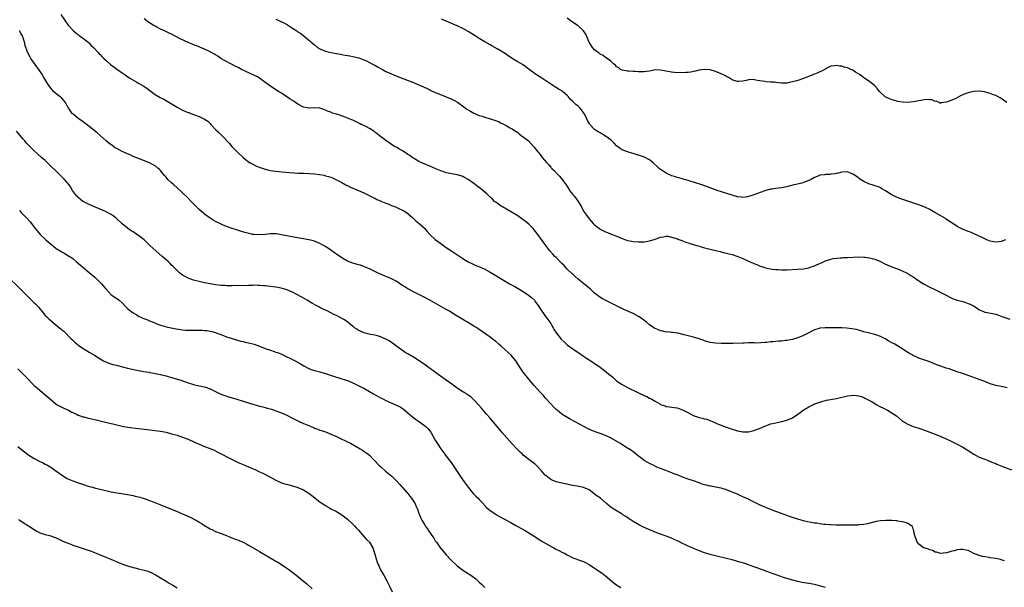
# Model space of a CAD drawing. Units: inches. Extents: x 2598000 to 2601000, y 1497000 to 1500000.
# Drawn here: x 2598924 to 2599282, y 1497407 to 1497613 of the extents above; entities that cross this region are included whole.
import ezdxf

# ---------------------------------------------------------------- set-up
doc = ezdxf.new("R2010")
doc.units = ezdxf.units.IN
doc.header["$MEASUREMENT"] = 0
doc.layers.add('LD25981497_10ft', color=122, linetype='Continuous')

msp = doc.modelspace()

# ---------------------------------------------------------------- linework, layer by layer
at = {"layer": 'LD25981497_10ft'}
for points, elevation in [([(2598938.71, 1497615), (2598940, 1497613), (2598940.41, 1497612.41), (2598941.5, 1497611), (2598943, 1497609.32), (2598943.32, 1497609), (2598944.2, 1497608.2), (2598945, 1497607.64), (2598945.35, 1497607.35), (2598945.88, 1497607), (2598947, 1497606.12), (2598948.47, 1497605), (2598948.72, 1497604.72), (2598949, 1497604.49), (2598949.72, 1497603.72), (2598950.58, 1497603), (2598952.42, 1497601), (2598952.68, 1497600.68), (2598953, 1497600.37), (2598953.65, 1497599.65), (2598954.36, 1497599), (2598955, 1497598.37), (2598956.81, 1497596.81), (2598957.93, 1497595.93), (2598959.09, 1497595.09), (2598961, 1497593.73), (2598962.07, 1497593), (2598962.6, 1497592.6), (2598963.77, 1497591.77), (2598966.3, 1497590.3), (2598967, 1497589.96), (2598968.88, 1497588.88), (2598970.06, 1497588.06), (2598971.53, 1497587), (2598973, 1497585.9), (2598974.81, 1497584.81), (2598976.13, 1497584.13), (2598977.42, 1497583.42), (2598981, 1497581.2), (2598983, 1497580.16), (2598983.86, 1497579.86), (2598985, 1497579.32), (2598985.27, 1497579.27), (2598986, 1497579), (2598987, 1497578.62), (2598987.66, 1497578.34), (2598989, 1497577.91), (2598991, 1497576.95), (2598992.14, 1497576.14), (2598993, 1497575.29), (2598993.24, 1497575), (2598995.14, 1497573), (2598996.12, 1497572.12), (2598997.11, 1497571.11), (2599000.03, 1497568.03), (2599000.95, 1497567), (2599003, 1497564.85), (2599005, 1497562.89), (2599007, 1497561.4), (2599007.63, 1497561), (2599008.51, 1497560.51), (2599009.85, 1497559.85), (2599011.26, 1497559.26), (2599013, 1497558.68), (2599014.35, 1497558.35), (2599015, 1497558.24), (2599015.87, 1497558.13), (2599017, 1497557.93), (2599018.2, 1497557.8), (2599019, 1497557.7), (2599020.41, 1497557.59), (2599025, 1497557.3), (2599027, 1497557.19), (2599029.11, 1497557.11), (2599030.99, 1497556.99), (2599032.78, 1497556.78), (2599033, 1497556.73), (2599034.49, 1497556.49), (2599035, 1497556.33), (2599036.09, 1497556.09), (2599037, 1497555.75), (2599037.56, 1497555.56), (2599039, 1497554.88), (2599041, 1497553.82), (2599042.48, 1497553), (2599042.82, 1497552.82), (2599043, 1497552.75), (2599044.16, 1497552.16), (2599045, 1497551.85), (2599045.57, 1497551.57), (2599047.01, 1497551), (2599049, 1497550.06), (2599052.39, 1497548.39), (2599053, 1497548.12), (2599053.7, 1497547.7), (2599055, 1497547.18), (2599055.11, 1497547.11), (2599057, 1497546.31), (2599058.04, 1497545.96), (2599059, 1497545.55), (2599060.51, 1497545), (2599060.85, 1497544.85), (2599061, 1497544.8), (2599063.59, 1497543.59), (2599064.54, 1497543), (2599065, 1497542.63), (2599066.8, 1497541), (2599066.9, 1497540.9), (2599067.93, 1497539.93), (2599069.1, 1497539), (2599071, 1497537.19), (2599072.02, 1497536.02), (2599073, 1497534.92), (2599075, 1497533.15), (2599077, 1497531.65), (2599079, 1497530.27), (2599081, 1497528.91), (2599085, 1497526.25), (2599087, 1497525.04), (2599088.34, 1497524.34), (2599089.71, 1497523.71), (2599091.42, 1497523), (2599093, 1497522.3), (2599095, 1497521.26), (2599096.37, 1497520.37), (2599097, 1497520.01), (2599097.61, 1497519.61), (2599098.6, 1497519), (2599101, 1497517.6), (2599101.39, 1497517.39), (2599102.05, 1497517), (2599102.67, 1497516.67), (2599103, 1497516.46), (2599103.97, 1497515.97), (2599107, 1497514.16), (2599108.9, 1497512.9), (2599110.06, 1497512.06), (2599111.08, 1497511.08), (2599111.14, 1497511), (2599111.4, 1497510.6), (2599112.72, 1497508.72), (2599113.48, 1497507.48), (2599113.74, 1497507), (2599115.24, 1497505), (2599116.01, 1497504.01), (2599116.71, 1497503), (2599117, 1497502.55), (2599117.58, 1497501.58), (2599117.89, 1497501), (2599118.31, 1497500.31), (2599119.16, 1497499), (2599120.86, 1497496.86), (2599121.85, 1497495.85), (2599123, 1497494.83), (2599125, 1497493.37), (2599127, 1497492.03), (2599127.63, 1497491.63), (2599129, 1497490.69), (2599130.02, 1497490.02), (2599131.55, 1497489), (2599133, 1497488), (2599133.61, 1497487.61), (2599134.48, 1497487), (2599137.24, 1497485), (2599138.2, 1497484.2), (2599139, 1497483.49), (2599139.6, 1497483), (2599141, 1497481.76), (2599142.03, 1497481), (2599143, 1497480.38), (2599143.9, 1497479.89), (2599145, 1497479.24), (2599145.44, 1497479), (2599148.45, 1497477.55), (2599149.21, 1497477.21), (2599149.65, 1497477), (2599150.61, 1497476.61), (2599151, 1497476.42), (2599152.02, 1497476.02), (2599153, 1497475.46), (2599153.34, 1497475.34), (2599153.86, 1497475), (2599155, 1497474.34), (2599156.7, 1497473.3), (2599157, 1497473.14), (2599157.37, 1497473), (2599158.62, 1497472.62), (2599159, 1497472.41), (2599160.27, 1497472.27), (2599161.98, 1497471.98), (2599163, 1497471.9), (2599163.62, 1497471.62), (2599165, 1497471.19), (2599166.42, 1497470.42), (2599169, 1497469.07), (2599169.18, 1497469), (2599171, 1497468.37), (2599172.12, 1497468.12), (2599173, 1497467.86), (2599173.72, 1497467.72), (2599175, 1497467.24), (2599175.19, 1497467.19), (2599175.6, 1497467), (2599178, 1497466), (2599179, 1497465.62), (2599180.56, 1497465), (2599181, 1497464.86), (2599183, 1497464.14), (2599183.86, 1497463.86), (2599185, 1497463.49), (2599187, 1497463.13), (2599189, 1497463.18), (2599191, 1497463.6), (2599191.97, 1497463.97), (2599193, 1497464.32), (2599195, 1497465.25), (2599196.27, 1497465.73), (2599197, 1497466.02), (2599197.83, 1497466.17), (2599199, 1497466.49), (2599199.46, 1497466.54), (2599201.13, 1497466.87), (2599203, 1497467.37), (2599205, 1497468.27), (2599207, 1497469.56), (2599207.8, 1497470.2), (2599208.91, 1497471), (2599211, 1497472.27), (2599212.43, 1497473), (2599212.82, 1497473.18), (2599214.25, 1497473.75), (2599215.76, 1497474.24), (2599217.37, 1497474.63), (2599221, 1497475.26), (2599225, 1497476.23), (2599226.42, 1497476.42), (2599227, 1497476.48), (2599228.38, 1497476.38), (2599229, 1497476.32), (2599229.96, 1497475.96), (2599231, 1497475.64), (2599231.38, 1497475.38), (2599233, 1497474.57), (2599233.98, 1497474.02), (2599235.68, 1497473), (2599236.52, 1497472.52), (2599237, 1497472.32), (2599237.86, 1497471.86), (2599239.61, 1497471), (2599241, 1497470.22), (2599242.83, 1497469), (2599245.07, 1497467.07), (2599247, 1497465.94), (2599249, 1497465.14), (2599250.62, 1497464.62), (2599251, 1497464.46), (2599252.11, 1497464.11), (2599255, 1497463.04), (2599257, 1497462.28), (2599259, 1497461.44), (2599260.7, 1497460.7), (2599263, 1497459.67), (2599265, 1497458.7), (2599267, 1497457.63), (2599268.65, 1497456.65), (2599271.06, 1497455.06), (2599273, 1497453.95), (2599274.65, 1497453.35), (2599275, 1497453.21), (2599275.59, 1497453), (2599276.56, 1497452.56), (2599277, 1497452.43), (2599277.97, 1497451.97), (2599279, 1497451.62), (2599279.42, 1497451.42), (2599281.27, 1497450.73), (2599284.69, 1497449.31)], 9280), ([(2599283.13, 1497479.13), (2599281.54, 1497479.54), (2599279, 1497480), (2599278.22, 1497480.22), (2599277, 1497480.61), (2599275, 1497481.46), (2599274.28, 1497481.72), (2599273, 1497482.26), (2599267.97, 1497483.97), (2599266.49, 1497484.49), (2599264.92, 1497485), (2599262.03, 1497486.03), (2599261, 1497486.34), (2599259, 1497487.04), (2599257.55, 1497487.55), (2599257, 1497487.78), (2599256.11, 1497488.11), (2599255, 1497488.59), (2599253.89, 1497489), (2599251, 1497490.02), (2599250.31, 1497490.31), (2599249, 1497490.9), (2599248.81, 1497491), (2599247.65, 1497491.65), (2599246.43, 1497492.43), (2599245.21, 1497493.21), (2599242.22, 1497495), (2599241, 1497495.66), (2599240.15, 1497496.15), (2599238.76, 1497497), (2599237, 1497497.89), (2599235.71, 1497498.29), (2599235, 1497498.55), (2599233, 1497499.02), (2599231, 1497499.58), (2599229.91, 1497499.91), (2599228.33, 1497500.33), (2599226.64, 1497500.64), (2599224.84, 1497500.84), (2599222.95, 1497500.95), (2599221, 1497501), (2599219, 1497501.04), (2599216.97, 1497501.03), (2599215, 1497500.84), (2599214.75, 1497500.75), (2599213, 1497500.22), (2599209.55, 1497498.45), (2599209, 1497498.18), (2599207, 1497497.35), (2599205, 1497496.76), (2599203, 1497496.42), (2599202.33, 1497496.33), (2599201, 1497496.2), (2599200.09, 1497496.09), (2599199, 1497496.03), (2599197.9, 1497495.9), (2599197, 1497495.88), (2599195.72, 1497495.72), (2599195, 1497495.7), (2599193.54, 1497495.54), (2599191.47, 1497495.47), (2599191, 1497495.48), (2599189.48, 1497495.48), (2599189, 1497495.5), (2599187.46, 1497495.46), (2599187, 1497495.47), (2599183.34, 1497495.34), (2599181.3, 1497495.3), (2599179, 1497495.32), (2599177, 1497495.42), (2599175, 1497495.72), (2599173, 1497496.31), (2599172.5, 1497496.5), (2599171, 1497497), (2599169, 1497497.57), (2599167, 1497498.05), (2599165.56, 1497498.44), (2599163.27, 1497499), (2599163, 1497499.08), (2599161.31, 1497499.31), (2599161, 1497499.33), (2599159.49, 1497499.49), (2599159, 1497499.45), (2599157.84, 1497499.84), (2599157, 1497499.92), (2599156.3, 1497500.3), (2599155, 1497500.75), (2599154.55, 1497501), (2599153, 1497502.08), (2599151.82, 1497503), (2599151.41, 1497503.41), (2599151, 1497503.72), (2599150.32, 1497504.32), (2599149, 1497505.17), (2599147, 1497506.18), (2599143.66, 1497507.66), (2599140.94, 1497509), (2599139, 1497509.93), (2599135.67, 1497511.67), (2599134.46, 1497512.46), (2599133.8, 1497513), (2599133, 1497513.6), (2599131.43, 1497515), (2599130.1, 1497516.1), (2599129.05, 1497517), (2599127, 1497518.71), (2599125.8, 1497519.8), (2599125, 1497520.48), (2599124.75, 1497520.75), (2599123, 1497522.39), (2599121.75, 1497523.75), (2599121, 1497524.44), (2599120.74, 1497524.74), (2599119, 1497526.53), (2599118.52, 1497527), (2599117.81, 1497527.81), (2599116.71, 1497529), (2599115.2, 1497531), (2599114.3, 1497532.3), (2599112.33, 1497535), (2599111, 1497536.68), (2599110.71, 1497537), (2599109, 1497538.72), (2599107.75, 1497539.75), (2599107, 1497540.33), (2599105, 1497541.69), (2599103, 1497542.9), (2599099.4, 1497545), (2599099, 1497545.26), (2599097, 1497546.66), (2599096.57, 1497547), (2599095.76, 1497547.76), (2599095, 1497548.51), (2599093.73, 1497549.73), (2599093, 1497550.35), (2599091.53, 1497551.53), (2599089.63, 1497553), (2599089, 1497553.48), (2599087, 1497554.94), (2599085.67, 1497555.67), (2599085, 1497556.01), (2599084.25, 1497556.25), (2599083, 1497556.62), (2599081, 1497556.99), (2599079, 1497557.41), (2599077.86, 1497557.86), (2599077, 1497558.1), (2599075.15, 1497558.85), (2599073.58, 1497559.58), (2599070.08, 1497561), (2599069, 1497561.51), (2599067, 1497562.7), (2599066.61, 1497563), (2599065.67, 1497563.67), (2599065, 1497564.09), (2599063.65, 1497565), (2599063, 1497565.41), (2599061.95, 1497565.95), (2599061, 1497566.53), (2599060.15, 1497567), (2599059.43, 1497567.43), (2599058.23, 1497568.23), (2599057, 1497569.08), (2599055, 1497570.61), (2599054.51, 1497571), (2599053.7, 1497571.7), (2599053, 1497572.21), (2599052.56, 1497572.56), (2599051, 1497573.55), (2599049.93, 1497574.07), (2599049, 1497574.56), (2599048.06, 1497575), (2599047.36, 1497575.36), (2599045, 1497576.47), (2599043.67, 1497577), (2599043, 1497577.29), (2599042.53, 1497577.46), (2599039.45, 1497578.55), (2599039, 1497578.68), (2599037.25, 1497579.25), (2599037, 1497579.39), (2599035.77, 1497579.77), (2599035, 1497580.22), (2599034.37, 1497580.37), (2599033, 1497580.92), (2599030.98, 1497580.98), (2599029, 1497580.85), (2599028.89, 1497580.89), (2599028.35, 1497581), (2599027, 1497581.26), (2599025, 1497582.35), (2599024.06, 1497583), (2599023.41, 1497583.41), (2599023, 1497583.69), (2599022.19, 1497584.19), (2599019, 1497586.36), (2599017.97, 1497587), (2599017, 1497587.58), (2599015, 1497588.85), (2599013.73, 1497589.73), (2599012.05, 1497591), (2599011.46, 1497591.46), (2599011, 1497591.77), (2599010.29, 1497592.29), (2599008.94, 1497592.94), (2599004.49, 1497595), (2599003.52, 1497595.52), (2599003, 1497595.77), (2599002.19, 1497596.19), (2599000.52, 1497597), (2598998.28, 1497598.28), (2598996.96, 1497599), (2598995.8, 1497599.8), (2598995, 1497600.28), (2598994.57, 1497600.57), (2598993, 1497601.41), (2598992.26, 1497601.74), (2598991, 1497602.35), (2598989.51, 1497603), (2598989, 1497603.18), (2598987.71, 1497603.71), (2598987, 1497603.96), (2598986.28, 1497604.28), (2598985, 1497604.81), (2598982.17, 1497606.17), (2598980.58, 1497607), (2598979, 1497607.76), (2598978.15, 1497608.15), (2598976.43, 1497609), (2598975, 1497609.68), (2598973.61, 1497610.39), (2598973, 1497610.69), (2598972.45, 1497611), (2598971.55, 1497611.55), (2598971, 1497611.93), (2598970.35, 1497612.35), (2598969.55, 1497613), (2598969, 1497613.4)], 9270), ([(2599017, 1497613.23), (2599019.87, 1497611.87), (2599021.18, 1497611.18), (2599023, 1497610.05), (2599024.57, 1497609), (2599025, 1497608.68), (2599026.01, 1497608.01), (2599027.17, 1497607.17), (2599029, 1497605.64), (2599029.34, 1497605.34), (2599029.7, 1497605), (2599031, 1497603.88), (2599032.16, 1497603), (2599033, 1497602.5), (2599033.83, 1497602.17), (2599035, 1497601.67), (2599037, 1497601.13), (2599039, 1497600.72), (2599040.48, 1497600.48), (2599041, 1497600.36), (2599042.22, 1497600.22), (2599043, 1497600.05), (2599043.92, 1497599.92), (2599045, 1497599.72), (2599045.54, 1497599.54), (2599047, 1497599.21), (2599047.14, 1497599.14), (2599049, 1497598.48), (2599049.92, 1497598.08), (2599051, 1497597.55), (2599052.66, 1497596.66), (2599053, 1497596.5), (2599053.96, 1497595.96), (2599055.74, 1497595), (2599057, 1497594.27), (2599059, 1497593.35), (2599059.95, 1497593), (2599061, 1497592.57), (2599065.17, 1497591), (2599067, 1497590.24), (2599069.28, 1497589.28), (2599070.66, 1497588.66), (2599072.02, 1497588.02), (2599073, 1497587.51), (2599073.36, 1497587.36), (2599075, 1497586.58), (2599075.7, 1497586.3), (2599079, 1497585.04), (2599081, 1497584.19), (2599081.78, 1497583.78), (2599083.02, 1497583.02), (2599085.36, 1497581.36), (2599086.51, 1497580.51), (2599087.75, 1497579.75), (2599089.05, 1497579.05), (2599091, 1497578.26), (2599092.06, 1497577.94), (2599093, 1497577.63), (2599095, 1497577.07), (2599096.55, 1497576.55), (2599097.99, 1497575.99), (2599099, 1497575.47), (2599099.34, 1497575.34), (2599100.01, 1497575), (2599101, 1497574.41), (2599101.92, 1497573.92), (2599103, 1497573.32), (2599103.49, 1497573), (2599104.39, 1497572.39), (2599105, 1497572.01), (2599105.51, 1497571.51), (2599106.27, 1497571), (2599107, 1497570.49), (2599108.89, 1497569), (2599109.93, 1497567.93), (2599110.86, 1497566.86), (2599112.32, 1497565), (2599112.63, 1497564.63), (2599113, 1497564.14), (2599113.53, 1497563.53), (2599113.89, 1497563), (2599115.56, 1497561), (2599116.29, 1497560.29), (2599117, 1497559.43), (2599117.22, 1497559.22), (2599117.4, 1497559), (2599118.26, 1497558.26), (2599119.35, 1497557), (2599120.21, 1497556.21), (2599121.1, 1497555.1), (2599121.55, 1497554.45), (2599122.61, 1497553), (2599123, 1497552.4), (2599123.58, 1497551.58), (2599123.9, 1497551), (2599125, 1497549.54), (2599125.25, 1497549.25), (2599125.42, 1497549), (2599126.16, 1497548.16), (2599126.94, 1497547), (2599128.21, 1497545), (2599129, 1497543.44), (2599129.99, 1497542.01), (2599131, 1497540.59), (2599131.79, 1497539.79), (2599132.46, 1497539), (2599133, 1497538.47), (2599134.83, 1497537), (2599135, 1497536.89), (2599137, 1497535.89), (2599137.66, 1497535.66), (2599139, 1497535.1), (2599139.08, 1497535.08), (2599141, 1497534.33), (2599141.98, 1497533.98), (2599143, 1497533.47), (2599144.31, 1497533), (2599145, 1497532.8), (2599146.53, 1497532.53), (2599147, 1497532.43), (2599149, 1497532.25), (2599150.31, 1497532.31), (2599151, 1497532.32), (2599153, 1497532.68), (2599154.22, 1497533), (2599154.82, 1497533.18), (2599155, 1497533.25), (2599156.32, 1497533.68), (2599157, 1497533.94), (2599158.08, 1497534.08), (2599159, 1497534.29), (2599159.71, 1497534.29), (2599161, 1497534), (2599162.37, 1497533.63), (2599164.02, 1497533), (2599164.71, 1497532.71), (2599165, 1497532.64), (2599166.16, 1497532.15), (2599167, 1497531.91), (2599167.66, 1497531.66), (2599169, 1497531.29), (2599169.21, 1497531.22), (2599170.02, 1497531), (2599170.76, 1497530.76), (2599171.39, 1497530.61), (2599173, 1497530.14), (2599174.14, 1497529.86), (2599175, 1497529.62), (2599177.63, 1497529), (2599178.71, 1497528.71), (2599179, 1497528.67), (2599180.32, 1497528.32), (2599181, 1497528.2), (2599181.94, 1497527.94), (2599183, 1497527.69), (2599185.08, 1497527), (2599187, 1497526.17), (2599188.5, 1497525.5), (2599189.61, 1497525), (2599191, 1497524.35), (2599191.99, 1497523.99), (2599193, 1497523.51), (2599193.43, 1497523.43), (2599194.58, 1497523), (2599195.2, 1497522.8), (2599197, 1497522.45), (2599197.65, 1497522.35), (2599199, 1497522.18), (2599199.83, 1497522.17), (2599201, 1497522.07), (2599201.87, 1497522.13), (2599203, 1497522.13), (2599207, 1497522.29), (2599209, 1497522.47), (2599211, 1497522.86), (2599211.44, 1497523), (2599213, 1497523.56), (2599214.05, 1497524.05), (2599215, 1497524.45), (2599216.36, 1497525), (2599216.8, 1497525.2), (2599217, 1497525.31), (2599219, 1497525.99), (2599219.81, 1497526.19), (2599221, 1497526.37), (2599222.43, 1497526.43), (2599223, 1497526.5), (2599223.47, 1497526.53), (2599225, 1497526.55), (2599229, 1497526.78), (2599231, 1497526.71), (2599231.33, 1497526.67), (2599233, 1497526.44), (2599235, 1497525.94), (2599237.1, 1497525.1), (2599238.41, 1497524.41), (2599239.75, 1497523.75), (2599241.15, 1497523.15), (2599243.84, 1497522.16), (2599245, 1497521.7), (2599246.55, 1497521), (2599247, 1497520.78), (2599248.07, 1497520.07), (2599249, 1497519.5), (2599251, 1497518.1), (2599252.93, 1497516.93), (2599255, 1497515.83), (2599256.62, 1497515), (2599260.69, 1497513), (2599263, 1497511.8), (2599263.57, 1497511.57), (2599265, 1497511.07), (2599267, 1497510.53), (2599267.72, 1497510.28), (2599269, 1497509.89), (2599269.65, 1497509.64), (2599270.97, 1497508.97), (2599272.19, 1497508.19), (2599273, 1497507.59), (2599274.29, 1497507), (2599275, 1497506.74), (2599275.3, 1497506.7), (2599277.8, 1497506.2), (2599279, 1497505.91), (2599281, 1497505.23), (2599281.64, 1497505), (2599284.19, 1497504.19)], 9260), ([(2599282.56, 1497533), (2599281, 1497532.37), (2599280.28, 1497532.28), (2599279, 1497532.1), (2599277, 1497532.46), (2599275.78, 1497533), (2599274.32, 1497533.68), (2599273, 1497534.37), (2599271.19, 1497535.19), (2599269.77, 1497535.77), (2599269, 1497536.05), (2599266.88, 1497536.88), (2599265, 1497537.85), (2599263, 1497539.15), (2599261.87, 1497539.87), (2599261, 1497540.56), (2599260.71, 1497540.71), (2599259, 1497541.76), (2599256.86, 1497543), (2599255.66, 1497543.66), (2599255, 1497544.03), (2599253, 1497545.02), (2599251, 1497545.74), (2599245.52, 1497547.52), (2599244.05, 1497548.05), (2599242.65, 1497548.65), (2599241, 1497549.51), (2599238.87, 1497550.87), (2599237.6, 1497551.6), (2599237, 1497551.96), (2599236.3, 1497552.3), (2599235, 1497552.69), (2599234.8, 1497552.8), (2599234.01, 1497553), (2599233, 1497553.3), (2599231, 1497554.24), (2599229.75, 1497555), (2599228.17, 1497556.17), (2599227, 1497556.87), (2599226.61, 1497557), (2599225, 1497557.71), (2599223, 1497557.63), (2599221.12, 1497557.12), (2599221, 1497557.09), (2599220.91, 1497557.09), (2599220.45, 1497557), (2599219, 1497556.83), (2599218.79, 1497556.79), (2599217, 1497556.77), (2599216.68, 1497556.68), (2599215, 1497556.48), (2599214.04, 1497556.04), (2599213, 1497555.62), (2599211.83, 1497555), (2599211.25, 1497554.75), (2599211, 1497554.61), (2599209, 1497553.8), (2599208.38, 1497553.62), (2599206.8, 1497553.2), (2599205, 1497552.84), (2599203, 1497552.34), (2599202.2, 1497552.2), (2599201, 1497551.86), (2599199.79, 1497551.79), (2599199, 1497551.63), (2599197.47, 1497551.47), (2599197, 1497551.4), (2599195, 1497550.88), (2599191, 1497549.34), (2599189.89, 1497549), (2599189, 1497548.74), (2599188.67, 1497548.67), (2599187, 1497548.45), (2599186.47, 1497548.47), (2599185, 1497548.64), (2599183, 1497549.2), (2599177.66, 1497551), (2599172.72, 1497552.72), (2599169, 1497553.97), (2599167.61, 1497554.39), (2599167, 1497554.6), (2599165.6, 1497555), (2599165, 1497555.15), (2599163.55, 1497555.55), (2599163, 1497555.66), (2599162.03, 1497556.03), (2599161, 1497556.31), (2599160.57, 1497556.57), (2599159.5, 1497557), (2599159, 1497557.24), (2599157.97, 1497557.97), (2599157, 1497558.59), (2599156.45, 1497559), (2599155.73, 1497559.73), (2599154.69, 1497560.69), (2599154.29, 1497561), (2599153, 1497562.15), (2599151.12, 1497563.12), (2599147, 1497564.39), (2599146.55, 1497564.55), (2599145, 1497565.01), (2599143, 1497565.75), (2599142.23, 1497566.23), (2599141, 1497567.24), (2599140.15, 1497568.15), (2599139.31, 1497569), (2599139, 1497569.25), (2599138.18, 1497569.82), (2599137, 1497570.67), (2599135.56, 1497571.56), (2599135, 1497571.86), (2599134.3, 1497572.3), (2599133, 1497573.17), (2599131.26, 1497575), (2599131.14, 1497575.14), (2599130.4, 1497576.4), (2599130.15, 1497577), (2599129.37, 1497578.63), (2599129.12, 1497579.12), (2599128.27, 1497580.27), (2599127.66, 1497581), (2599127, 1497581.61), (2599126.21, 1497582.21), (2599125.17, 1497583.17), (2599125, 1497583.37), (2599124.12, 1497584.12), (2599123.43, 1497585), (2599123, 1497585.49), (2599121.3, 1497587), (2599121, 1497587.23), (2599119.84, 1497587.84), (2599119, 1497588.39), (2599118.59, 1497588.59), (2599117.97, 1497589), (2599117.36, 1497589.36), (2599117, 1497589.62), (2599113.75, 1497591.75), (2599111.88, 1497593), (2599109.18, 1497595), (2599107.96, 1497595.96), (2599106.74, 1497596.74), (2599105, 1497597.74), (2599103, 1497598.91), (2599101, 1497600.31), (2599100.6, 1497600.6), (2599099, 1497601.61), (2599097.54, 1497602.46), (2599095.62, 1497603.62), (2599095, 1497603.92), (2599093, 1497605.02), (2599091, 1497606.24), (2599089.89, 1497607), (2599087, 1497608.77), (2599085, 1497609.85), (2599083, 1497610.84), (2599081.46, 1497611.46), (2599081, 1497611.7), (2599080.05, 1497612.05), (2599079, 1497612.5), (2599077.22, 1497613.22)], 9250), ([(2599283, 1497582.92), (2599281.82, 1497583.82), (2599281, 1497584.35), (2599280.63, 1497584.63), (2599279.89, 1497585), (2599279, 1497585.49), (2599278.25, 1497585.75), (2599277, 1497586.26), (2599275.32, 1497586.68), (2599275, 1497586.78), (2599273, 1497587.02), (2599271.09, 1497586.91), (2599269.41, 1497586.59), (2599269, 1497586.42), (2599267.85, 1497586.15), (2599267, 1497585.71), (2599266.45, 1497585.55), (2599264.46, 1497584.46), (2599263, 1497583.76), (2599261.06, 1497583.06), (2599259.2, 1497582.8), (2599259, 1497582.65), (2599258.42, 1497583), (2599257.38, 1497583.38), (2599257, 1497583.36), (2599255.88, 1497583.88), (2599255, 1497583.89), (2599254.01, 1497584.01), (2599253, 1497583.91), (2599251.7, 1497583.7), (2599251, 1497583.54), (2599249, 1497583.15), (2599247.01, 1497582.99), (2599245, 1497583.07), (2599243.37, 1497583.37), (2599243, 1497583.4), (2599241.8, 1497583.8), (2599241, 1497584), (2599240.31, 1497584.31), (2599239, 1497584.86), (2599238.75, 1497585), (2599237, 1497586.62), (2599236.65, 1497587), (2599235.93, 1497587.93), (2599234.98, 1497589), (2599233, 1497590.6), (2599232.46, 1497591), (2599231.54, 1497591.54), (2599231, 1497591.9), (2599230.37, 1497592.38), (2599229.62, 1497593), (2599227.96, 1497594.04), (2599227, 1497594.67), (2599226.28, 1497595), (2599225, 1497595.53), (2599223.83, 1497595.83), (2599223, 1497596.11), (2599222.18, 1497596.18), (2599221, 1497596.45), (2599220.31, 1497596.31), (2599219, 1497596.2), (2599217, 1497595.14), (2599216.8, 1497595), (2599215.62, 1497594.38), (2599215, 1497594.12), (2599214.24, 1497593.76), (2599213, 1497593.3), (2599209, 1497591.67), (2599206.98, 1497591), (2599205, 1497590.47), (2599203.75, 1497590.25), (2599203, 1497590.02), (2599201.98, 1497590.02), (2599201, 1497589.99), (2599199.91, 1497590.09), (2599199, 1497590.22), (2599198.31, 1497590.31), (2599197, 1497590.38), (2599195.48, 1497590.52), (2599195, 1497590.55), (2599193.11, 1497590.89), (2599193, 1497590.89), (2599192.31, 1497591), (2599191.19, 1497591.19), (2599191, 1497591.27), (2599189.19, 1497591.19), (2599189, 1497591.2), (2599188.15, 1497591), (2599187, 1497590.77), (2599185.37, 1497590.63), (2599185, 1497590.62), (2599183.67, 1497591), (2599183.17, 1497591.17), (2599183, 1497591.21), (2599181.91, 1497591.91), (2599181, 1497592.36), (2599180.6, 1497592.6), (2599179.85, 1497593), (2599179, 1497593.41), (2599177, 1497594.23), (2599175, 1497594.81), (2599173, 1497595.01), (2599171, 1497594.71), (2599169.67, 1497594.33), (2599169, 1497594.18), (2599168.01, 1497593.99), (2599167, 1497593.85), (2599166.19, 1497593.81), (2599164.23, 1497593.77), (2599162.12, 1497593.88), (2599161, 1497594.04), (2599157, 1497594.77), (2599155, 1497594.78), (2599153.55, 1497594.45), (2599153, 1497594.39), (2599151.83, 1497594.17), (2599151, 1497594.09), (2599149.91, 1497594.09), (2599149, 1497594.06), (2599147.79, 1497594.21), (2599147, 1497594.19), (2599145.61, 1497594.39), (2599145, 1497594.37), (2599143, 1497594.72), (2599142.45, 1497595), (2599141.63, 1497595.63), (2599141, 1497595.96), (2599140.55, 1497596.55), (2599139.91, 1497597), (2599139, 1497597.82), (2599137.21, 1497599.21), (2599137, 1497599.31), (2599136.06, 1497600.06), (2599135, 1497600.56), (2599134.76, 1497600.76), (2599134.4, 1497601), (2599133, 1497602.08), (2599132.2, 1497603), (2599131, 1497604.9), (2599130.91, 1497605.09), (2599130.16, 1497607), (2599129.8, 1497607.8), (2599128.99, 1497608.99), (2599127, 1497610.83), (2599126.76, 1497611), (2599124.51, 1497612.51), (2599123, 1497613.64)], 9240), ([(2599282.21, 1497416.21), (2599281, 1497416.66), (2599280.73, 1497416.73), (2599279, 1497417.08), (2599277, 1497417.38), (2599276.58, 1497417.42), (2599275, 1497417.66), (2599274.18, 1497417.82), (2599273, 1497418.14), (2599271.05, 1497418.95), (2599269.7, 1497419.7), (2599269, 1497419.95), (2599268.17, 1497420.17), (2599267, 1497420.38), (2599266.32, 1497420.32), (2599265, 1497420.23), (2599263.94, 1497419.94), (2599263, 1497419.78), (2599261.21, 1497419.21), (2599259.86, 1497419), (2599259.09, 1497418.91), (2599259, 1497418.88), (2599258.53, 1497419), (2599257.39, 1497419.39), (2599257, 1497419.46), (2599256.03, 1497420.03), (2599255, 1497420.27), (2599254.48, 1497420.48), (2599252.92, 1497420.92), (2599252.76, 1497421), (2599251, 1497422.3), (2599250.41, 1497423), (2599250.08, 1497424.08), (2599249.64, 1497425), (2599249.25, 1497426.75), (2599249.22, 1497427.22), (2599249, 1497427.75), (2599248.69, 1497428.69), (2599248.35, 1497429), (2599247, 1497429.81), (2599246.19, 1497430.19), (2599245, 1497430.45), (2599243.34, 1497430.66), (2599243, 1497430.75), (2599241.14, 1497430.86), (2599241, 1497430.88), (2599239, 1497430.92), (2599237, 1497430.8), (2599235.45, 1497430.55), (2599232.28, 1497429.72), (2599231, 1497429.5), (2599229.35, 1497429.35), (2599229, 1497429.29), (2599228.74, 1497429.26), (2599226.8, 1497429.2), (2599224.83, 1497429.17), (2599223, 1497429.17), (2599221.21, 1497429.21), (2599220.79, 1497429.21), (2599219, 1497429.31), (2599218.68, 1497429.32), (2599217, 1497429.48), (2599216.49, 1497429.51), (2599215, 1497429.71), (2599213.91, 1497429.91), (2599213, 1497429.99), (2599211.83, 1497430.17), (2599210.44, 1497430.44), (2599209, 1497430.76), (2599208.15, 1497431), (2599207, 1497431.36), (2599205.79, 1497431.79), (2599205, 1497432.04), (2599204.29, 1497432.29), (2599203, 1497432.7), (2599201, 1497433.41), (2599199, 1497434.19), (2599195, 1497435.72), (2599193, 1497436.64), (2599190.11, 1497438.11), (2599189, 1497438.65), (2599187, 1497439.57), (2599185, 1497440.45), (2599183, 1497441.28), (2599181, 1497442.04), (2599179, 1497442.65), (2599177, 1497443.1), (2599175.39, 1497443.39), (2599175, 1497443.45), (2599173.75, 1497443.75), (2599173, 1497443.9), (2599172.17, 1497444.17), (2599171, 1497444.56), (2599169, 1497445.32), (2599167, 1497445.99), (2599165, 1497446.7), (2599163.39, 1497447.39), (2599161.95, 1497447.95), (2599158.95, 1497449.05), (2599157, 1497449.81), (2599155.63, 1497450.37), (2599154.26, 1497451), (2599153, 1497451.63), (2599152.15, 1497452.15), (2599151, 1497452.8), (2599150.72, 1497453), (2599149.77, 1497453.77), (2599149, 1497454.34), (2599147.53, 1497455.53), (2599147, 1497455.9), (2599146.37, 1497456.37), (2599145.43, 1497457), (2599145, 1497457.28), (2599142.13, 1497459), (2599139, 1497460.83), (2599137, 1497461.85), (2599135, 1497462.62), (2599134.7, 1497462.7), (2599133.21, 1497463.21), (2599131.76, 1497463.76), (2599130.41, 1497464.41), (2599129.34, 1497465), (2599123.87, 1497467.87), (2599122.59, 1497468.59), (2599121, 1497469.62), (2599119.32, 1497471), (2599119, 1497471.29), (2599118.17, 1497472.17), (2599117, 1497473.38), (2599115.28, 1497475.28), (2599115, 1497475.56), (2599114.33, 1497476.33), (2599113, 1497477.77), (2599111, 1497480.01), (2599109, 1497482.36), (2599106.93, 1497484.93), (2599105.55, 1497487), (2599104.58, 1497488.58), (2599104.28, 1497489), (2599103, 1497490.58), (2599102.62, 1497491), (2599100.46, 1497493), (2599099, 1497494.27), (2599098.14, 1497495), (2599097, 1497496), (2599095.68, 1497497), (2599095, 1497497.57), (2599090.62, 1497500.62), (2599090.06, 1497501), (2599089, 1497501.65), (2599086.74, 1497503), (2599085.62, 1497503.62), (2599084.36, 1497504.36), (2599082.4, 1497505.6), (2599081, 1497506.47), (2599080.11, 1497507), (2599079, 1497507.62), (2599078.1, 1497508.1), (2599073, 1497511.03), (2599070.43, 1497512.43), (2599068.8, 1497513.2), (2599067, 1497514.09), (2599065, 1497515.13), (2599063.87, 1497515.87), (2599063, 1497516.41), (2599062.12, 1497517), (2599061.49, 1497517.49), (2599061, 1497517.79), (2599059, 1497518.86), (2599055, 1497520.51), (2599053.94, 1497521), (2599051, 1497522.4), (2599049.2, 1497523.2), (2599047.73, 1497523.73), (2599047, 1497523.95), (2599045, 1497524.5), (2599044.62, 1497524.62), (2599043, 1497525.26), (2599041, 1497526.44), (2599039, 1497527.81), (2599038.27, 1497528.27), (2599037, 1497529.21), (2599035, 1497530.57), (2599034.3, 1497531), (2599033, 1497531.69), (2599032.08, 1497532.08), (2599030.61, 1497532.61), (2599029, 1497533), (2599027, 1497533.39), (2599024.11, 1497533.89), (2599021, 1497534.45), (2599019, 1497534.85), (2599017.15, 1497535.15), (2599017, 1497535.16), (2599015, 1497535.19), (2599013, 1497534.97), (2599011, 1497534.81), (2599009, 1497534.93), (2599008.62, 1497535), (2599007.28, 1497535.28), (2599005.68, 1497535.68), (2599004.12, 1497536.12), (2599002.58, 1497536.58), (2599001, 1497537.08), (2598999, 1497537.83), (2598997.55, 1497538.45), (2598997, 1497538.69), (2598995, 1497539.71), (2598994.18, 1497540.18), (2598993, 1497540.91), (2598991, 1497542.37), (2598990.65, 1497542.65), (2598989, 1497544.09), (2598988.53, 1497544.53), (2598988.06, 1497545), (2598986.1, 1497547), (2598985, 1497548.17), (2598983, 1497550.14), (2598981, 1497551.97), (2598979.82, 1497553), (2598979, 1497553.74), (2598977.68, 1497555), (2598977.35, 1497555.35), (2598977, 1497555.77), (2598976.42, 1497556.42), (2598975, 1497558.19), (2598974.6, 1497558.6), (2598974.16, 1497559), (2598973, 1497559.92), (2598972.3, 1497560.3), (2598971, 1497561.04), (2598967, 1497562.55), (2598965.95, 1497563), (2598965, 1497563.36), (2598963.87, 1497563.87), (2598963, 1497564.23), (2598961, 1497565.18), (2598959, 1497566.23), (2598958.51, 1497566.51), (2598957.32, 1497567.32), (2598956.19, 1497568.19), (2598955.23, 1497569), (2598953, 1497570.95), (2598951.88, 1497571.88), (2598949, 1497574.22), (2598946.3, 1497576.3), (2598945, 1497577.17), (2598943, 1497578.82), (2598942.85, 1497579), (2598942.03, 1497580.03), (2598941.48, 1497581), (2598941.28, 1497581.28), (2598941, 1497581.8), (2598940.32, 1497583), (2598939.73, 1497583.73), (2598939, 1497584.55), (2598938.47, 1497585), (2598937, 1497586.16), (2598936.04, 1497587), (2598935.52, 1497587.52), (2598934.65, 1497588.65), (2598933.85, 1497589.85), (2598933.09, 1497591.09), (2598932.34, 1497592.34), (2598931.98, 1497593), (2598930.72, 1497595), (2598929.97, 1497595.97), (2598927.77, 1497599), (2598927.48, 1497599.48), (2598926.62, 1497601), (2598925.89, 1497603), (2598925.7, 1497603.7), (2598925.43, 1497605), (2598925.31, 1497605.31), (2598925, 1497606.53), (2598924.84, 1497607), (2598924.13, 1497608.13), (2598923.65, 1497609)], 9290), ([(2599217, 1497406.55), (2599215.28, 1497407), (2599213.52, 1497407.52), (2599213, 1497407.65), (2599211, 1497408.05), (2599210.16, 1497408.16), (2599208.42, 1497408.42), (2599207, 1497408.69), (2599204.67, 1497409.33), (2599201.76, 1497410.24), (2599199.12, 1497411.12), (2599197.65, 1497411.65), (2599197, 1497411.9), (2599194.73, 1497412.73), (2599192.46, 1497413.54), (2599191, 1497414.08), (2599190.34, 1497414.34), (2599189, 1497414.78), (2599187.35, 1497415.35), (2599185.81, 1497415.81), (2599183, 1497416.56), (2599181, 1497417.06), (2599177, 1497418.01), (2599175, 1497418.5), (2599173, 1497419.12), (2599170.22, 1497420.22), (2599169, 1497420.77), (2599168.83, 1497420.83), (2599167, 1497421.63), (2599166.02, 1497422.02), (2599165, 1497422.56), (2599163.35, 1497423.35), (2599163, 1497423.56), (2599161.98, 1497423.98), (2599161, 1497424.51), (2599159, 1497425.25), (2599157, 1497425.9), (2599155.6, 1497426.4), (2599155, 1497426.64), (2599153.35, 1497427.35), (2599153, 1497427.48), (2599150.6, 1497428.6), (2599149.27, 1497429.27), (2599147, 1497430.61), (2599145.55, 1497431.55), (2599144.36, 1497432.36), (2599143.3, 1497433), (2599143, 1497433.2), (2599139.99, 1497435), (2599139.4, 1497435.4), (2599139, 1497435.69), (2599138.26, 1497436.26), (2599137.45, 1497437), (2599135.12, 1497439), (2599133.83, 1497439.83), (2599133, 1497440.53), (2599132.72, 1497440.72), (2599131, 1497442.05), (2599129, 1497442.98), (2599127.31, 1497443.31), (2599125, 1497443.69), (2599123.9, 1497443.9), (2599123, 1497444.08), (2599122.22, 1497444.22), (2599120.58, 1497444.58), (2599119, 1497445.01), (2599117.58, 1497445.58), (2599117, 1497445.89), (2599115.23, 1497447.23), (2599115, 1497447.45), (2599114.24, 1497448.24), (2599113.64, 1497449), (2599111.75, 1497451), (2599111.35, 1497451.35), (2599111, 1497451.63), (2599109.06, 1497453.06), (2599107, 1497454.71), (2599106.68, 1497455), (2599105.83, 1497455.83), (2599104.85, 1497456.85), (2599103, 1497458.83), (2599101, 1497461.02), (2599099.24, 1497463), (2599098.21, 1497464.21), (2599095.5, 1497467.5), (2599095, 1497468.08), (2599093.63, 1497469.63), (2599093, 1497470.37), (2599091.77, 1497471.77), (2599090.76, 1497473), (2599089, 1497474.86), (2599087.89, 1497475.89), (2599087, 1497476.45), (2599086.69, 1497476.69), (2599086.22, 1497477), (2599085.5, 1497477.5), (2599085, 1497477.77), (2599083, 1497479.1), (2599081, 1497480.5), (2599076.02, 1497484.02), (2599071.41, 1497487.41), (2599069.16, 1497489), (2599067, 1497490.35), (2599065.86, 1497491), (2599065.32, 1497491.32), (2599065, 1497491.55), (2599064.08, 1497492.08), (2599063, 1497492.81), (2599062.69, 1497493), (2599061, 1497494.26), (2599059.88, 1497495), (2599059, 1497495.66), (2599058.21, 1497496.21), (2599056.93, 1497496.93), (2599055, 1497497.78), (2599053.96, 1497498.04), (2599053, 1497498.33), (2599051.4, 1497498.6), (2599049, 1497499.19), (2599047.77, 1497499.77), (2599047, 1497500.05), (2599046.45, 1497500.45), (2599045.62, 1497501), (2599045.28, 1497501.28), (2599045, 1497501.46), (2599043.19, 1497503), (2599041.89, 1497503.89), (2599039, 1497505.43), (2599038.11, 1497505.89), (2599037, 1497506.44), (2599035.82, 1497507), (2599035, 1497507.42), (2599033.91, 1497507.91), (2599033, 1497508.4), (2599032.59, 1497508.59), (2599031.88, 1497509), (2599030.01, 1497510.01), (2599028.37, 1497511), (2599027.5, 1497511.5), (2599024.79, 1497513), (2599023, 1497513.94), (2599021, 1497514.81), (2599019.34, 1497515.34), (2599017.69, 1497515.69), (2599017, 1497515.78), (2599015.94, 1497515.94), (2599013, 1497516.26), (2599012.29, 1497516.29), (2599011, 1497516.43), (2599010.4, 1497516.4), (2599009, 1497516.47), (2599008.43, 1497516.43), (2599007, 1497516.42), (2599003, 1497516.33), (2599002.34, 1497516.34), (2599001, 1497516.3), (2599000.33, 1497516.33), (2598999, 1497516.32), (2598998.37, 1497516.37), (2598997, 1497516.45), (2598995, 1497516.69), (2598993, 1497517), (2598991, 1497517.36), (2598989, 1497517.79), (2598987.89, 1497518.11), (2598987, 1497518.35), (2598985.06, 1497519.06), (2598983.74, 1497519.74), (2598983, 1497520.19), (2598982.52, 1497520.52), (2598981.88, 1497521), (2598981, 1497521.79), (2598979.81, 1497523), (2598979.42, 1497523.42), (2598979, 1497523.84), (2598978.44, 1497524.44), (2598977.83, 1497525), (2598977, 1497525.76), (2598975.59, 1497527), (2598973.23, 1497529), (2598971.04, 1497531), (2598970, 1497532), (2598968.97, 1497532.97), (2598967, 1497534.56), (2598966.75, 1497534.75), (2598965.54, 1497535.54), (2598965, 1497535.86), (2598964.31, 1497536.31), (2598963, 1497537.19), (2598961, 1497538.84), (2598958.83, 1497540.83), (2598957.71, 1497541.71), (2598957, 1497542.18), (2598955.18, 1497543.18), (2598953.81, 1497543.81), (2598952.41, 1497544.41), (2598950.91, 1497545), (2598949, 1497545.82), (2598947, 1497546.79), (2598946.68, 1497547), (2598945, 1497548.4), (2598944.71, 1497548.71), (2598944.42, 1497549), (2598942.98, 1497551), (2598942.22, 1497552.22), (2598941.68, 1497553), (2598939.96, 1497555), (2598939.47, 1497555.47), (2598937.95, 1497557), (2598933.85, 1497561), (2598933, 1497561.81), (2598931.69, 1497563), (2598929, 1497565.36), (2598927.18, 1497567.18), (2598926.22, 1497568.22), (2598925.6, 1497569), (2598925, 1497569.66), (2598923.9, 1497571), (2598922.57, 1497572.57)], 9300), ([(2598923.63, 1497543.63), (2598924.24, 1497543), (2598925.58, 1497541.58), (2598926.17, 1497541), (2598927.51, 1497539.51), (2598927.94, 1497539), (2598929, 1497537.64), (2598929.48, 1497537), (2598931.17, 1497535), (2598933.23, 1497533), (2598934.16, 1497532.16), (2598935.26, 1497531.26), (2598937, 1497529.89), (2598938.47, 1497529), (2598939, 1497528.63), (2598940.07, 1497528.07), (2598941.86, 1497527), (2598942.53, 1497526.53), (2598943, 1497526.16), (2598944.43, 1497525), (2598945.78, 1497523.78), (2598946.68, 1497523), (2598949, 1497521.09), (2598951, 1497519.39), (2598953, 1497517.49), (2598953.47, 1497517), (2598954.19, 1497516.19), (2598955, 1497515.16), (2598956.99, 1497512.99), (2598959, 1497511.63), (2598959.39, 1497511.39), (2598959.89, 1497511), (2598961, 1497510.06), (2598962.51, 1497508.51), (2598963, 1497508.06), (2598963.54, 1497507.54), (2598964.18, 1497507), (2598965, 1497506.45), (2598966.29, 1497505.71), (2598967, 1497505.29), (2598967.58, 1497505), (2598968.56, 1497504.56), (2598969.97, 1497503.97), (2598971, 1497503.56), (2598972.24, 1497503), (2598974.18, 1497502.18), (2598975, 1497501.92), (2598976.43, 1497501.57), (2598977, 1497501.4), (2598980.68, 1497500.68), (2598982.37, 1497500.37), (2598983, 1497500.29), (2598984.16, 1497500.16), (2598985, 1497500.11), (2598986.09, 1497500.09), (2598989, 1497500.14), (2598990.11, 1497500.11), (2598991, 1497500.06), (2598991.97, 1497499.97), (2598993, 1497499.79), (2598993.69, 1497499.69), (2598995, 1497499.27), (2598995.23, 1497499.23), (2598997.84, 1497498.16), (2598999, 1497497.75), (2599001, 1497497.09), (2599003, 1497496.49), (2599004.17, 1497496.17), (2599005, 1497495.99), (2599005.78, 1497495.78), (2599007, 1497495.53), (2599009.01, 1497495.01), (2599011, 1497494.3), (2599013, 1497493.52), (2599015, 1497492.82), (2599016.39, 1497492.39), (2599017, 1497492.18), (2599017.86, 1497491.86), (2599019, 1497491.41), (2599021, 1497490.47), (2599022.04, 1497489.96), (2599023.95, 1497489), (2599025.91, 1497487.91), (2599027.17, 1497487.17), (2599029, 1497486.23), (2599029.86, 1497485.86), (2599031, 1497485.51), (2599033, 1497484.97), (2599034.52, 1497484.52), (2599035, 1497484.41), (2599036.06, 1497484.06), (2599037.59, 1497483.59), (2599041, 1497482.5), (2599041.78, 1497482.22), (2599043, 1497481.82), (2599045, 1497481.02), (2599047.64, 1497479.64), (2599048.93, 1497479), (2599051, 1497477.87), (2599052.45, 1497477), (2599055, 1497475.59), (2599056.16, 1497475), (2599057, 1497474.6), (2599060.89, 1497472.89), (2599062.22, 1497472.22), (2599063, 1497471.71), (2599063.42, 1497471.42), (2599065, 1497470.12), (2599066.67, 1497468.67), (2599067.78, 1497467.78), (2599068.91, 1497467), (2599071, 1497465.53), (2599071.67, 1497465), (2599072.33, 1497464.33), (2599073, 1497463.52), (2599073.38, 1497463), (2599075, 1497460.15), (2599075.62, 1497459), (2599076.97, 1497457), (2599078.48, 1497455), (2599079, 1497454.34), (2599080.44, 1497452.44), (2599081, 1497451.66), (2599083, 1497448.68), (2599083.66, 1497447.66), (2599084.1, 1497447), (2599085.47, 1497445), (2599086.92, 1497443), (2599088.79, 1497440.79), (2599089.78, 1497439.78), (2599090.61, 1497439), (2599091, 1497438.56), (2599092.48, 1497437), (2599092.71, 1497436.71), (2599093.65, 1497435.65), (2599094.39, 1497435), (2599095, 1497434.51), (2599097, 1497433.17), (2599097.29, 1497433), (2599099.69, 1497431.69), (2599100.87, 1497431), (2599102.26, 1497430.26), (2599104.49, 1497429), (2599107.41, 1497427.41), (2599109, 1497426.49), (2599111, 1497425.24), (2599112.35, 1497424.35), (2599113.57, 1497423.57), (2599117.37, 1497421.37), (2599118.09, 1497421), (2599118.67, 1497420.67), (2599119.98, 1497419.98), (2599121.33, 1497419.33), (2599121.98, 1497419), (2599123, 1497418.4), (2599125, 1497417.39), (2599126.14, 1497417), (2599126.74, 1497416.74), (2599128.21, 1497416.21), (2599129, 1497415.97), (2599129.62, 1497415.62), (2599131, 1497414.9), (2599133, 1497413.57), (2599133.33, 1497413.33), (2599135.75, 1497411.75), (2599137, 1497410.8), (2599140.13, 1497408.13), (2599141, 1497407.47), (2599141.27, 1497407.27), (2599142.5, 1497406.5)], 9310), ([(2598917, 1497521.99), (2598926.06, 1497513), (2598929, 1497510.11), (2598929.55, 1497509.55), (2598930.49, 1497508.49), (2598931.7, 1497507), (2598933, 1497505.54), (2598933.53, 1497505), (2598934.29, 1497504.28), (2598935, 1497503.66), (2598937, 1497502), (2598938.66, 1497500.66), (2598939, 1497500.32), (2598939.74, 1497499.74), (2598942.43, 1497497), (2598943, 1497496.45), (2598943.74, 1497495.74), (2598944.61, 1497495), (2598945, 1497494.7), (2598947, 1497493.32), (2598949, 1497492.1), (2598950.88, 1497491), (2598953, 1497489.67), (2598954.24, 1497489), (2598954.72, 1497488.72), (2598955, 1497488.59), (2598956.12, 1497488.12), (2598957.65, 1497487.65), (2598959, 1497487.36), (2598959.27, 1497487.27), (2598961.17, 1497486.83), (2598963, 1497486.35), (2598965.7, 1497485.7), (2598967, 1497485.42), (2598968.93, 1497485.07), (2598970.82, 1497484.82), (2598971, 1497484.77), (2598972.55, 1497484.55), (2598974.18, 1497484.18), (2598975, 1497484.02), (2598975.79, 1497483.79), (2598977, 1497483.54), (2598977.4, 1497483.4), (2598979, 1497482.98), (2598981.97, 1497482.03), (2598985, 1497481.03), (2598986.56, 1497480.56), (2598987, 1497480.44), (2598989, 1497479.95), (2598989.79, 1497479.79), (2598991.37, 1497479.37), (2598993, 1497478.78), (2598996.9, 1497476.9), (2598998.37, 1497476.37), (2598999, 1497476.17), (2599002.8, 1497475), (2599005, 1497474.35), (2599008.88, 1497473.12), (2599010.64, 1497472.64), (2599011, 1497472.52), (2599012.23, 1497472.23), (2599013, 1497472.01), (2599013.8, 1497471.8), (2599015.36, 1497471.36), (2599017, 1497470.86), (2599019, 1497470.13), (2599021, 1497469.17), (2599023, 1497468.1), (2599023.73, 1497467.73), (2599025.25, 1497467), (2599027, 1497466.25), (2599028.34, 1497465.66), (2599030.71, 1497464.71), (2599031, 1497464.56), (2599032.16, 1497464.16), (2599033, 1497463.82), (2599033.62, 1497463.62), (2599035.33, 1497463), (2599037, 1497462.34), (2599039, 1497461.44), (2599041, 1497460.51), (2599042.01, 1497460.01), (2599043, 1497459.56), (2599044.13, 1497459), (2599047.66, 1497457), (2599048.45, 1497456.45), (2599049, 1497456.14), (2599049.65, 1497455.65), (2599050.57, 1497455), (2599051, 1497454.67), (2599052.6, 1497453), (2599053, 1497452.62), (2599054.49, 1497451), (2599055, 1497450.5), (2599056.85, 1497448.85), (2599057.97, 1497447.97), (2599059.14, 1497447), (2599061, 1497445.21), (2599062.07, 1497444.07), (2599064.73, 1497441), (2599065, 1497440.71), (2599065.76, 1497439.76), (2599066.3, 1497439), (2599067, 1497438), (2599067.61, 1497437), (2599068.05, 1497436.05), (2599068.48, 1497435), (2599069, 1497433.45), (2599069.18, 1497433), (2599069.74, 1497431.74), (2599070.11, 1497431), (2599071, 1497429.49), (2599071.33, 1497429), (2599072.05, 1497428.05), (2599072.68, 1497427), (2599074.05, 1497425), (2599074.45, 1497424.45), (2599075, 1497423.57), (2599075.24, 1497423.24), (2599075.4, 1497423), (2599076.89, 1497420.89), (2599077, 1497420.73), (2599078.43, 1497419), (2599079, 1497418.37), (2599080.67, 1497416.67), (2599083, 1497414.47), (2599085, 1497412.88), (2599087, 1497411.58), (2599087.38, 1497411.38), (2599087.95, 1497411), (2599089.7, 1497409.7), (2599090.74, 1497408.74), (2599091, 1497408.47), (2599091.77, 1497407.77), (2599092.52, 1497407), (2599093, 1497406.54)], 9320), ([(2598923, 1497486.04), (2598924.1, 1497485), (2598925, 1497484.11), (2598927, 1497482.08), (2598928.03, 1497481), (2598928.51, 1497480.51), (2598929, 1497480.07), (2598929.53, 1497479.53), (2598930.13, 1497479), (2598931, 1497478.27), (2598932.8, 1497476.8), (2598935, 1497474.9), (2598937, 1497473.24), (2598937.39, 1497473), (2598939, 1497472.11), (2598939.75, 1497471.75), (2598941.46, 1497471), (2598942.49, 1497470.49), (2598944.4, 1497469.6), (2598945, 1497469.28), (2598945.76, 1497469), (2598946.64, 1497468.64), (2598947, 1497468.57), (2598948.23, 1497468.23), (2598949.89, 1497467.89), (2598951.52, 1497467.52), (2598953, 1497467.16), (2598955.38, 1497466.62), (2598958.05, 1497465.95), (2598959, 1497465.68), (2598961, 1497465.22), (2598963, 1497464.89), (2598967, 1497464.4), (2598970.06, 1497464.06), (2598973, 1497463.71), (2598975, 1497463.41), (2598977.02, 1497463.02), (2598979, 1497462.5), (2598981, 1497461.9), (2598983, 1497461.24), (2598984.61, 1497460.61), (2598985, 1497460.48), (2598986, 1497460), (2598987, 1497459.6), (2598987.39, 1497459.39), (2598989, 1497458.66), (2598991, 1497457.83), (2598993, 1497457.06), (2598994.44, 1497456.44), (2598995.79, 1497455.79), (2599001, 1497453.12), (2599003, 1497452.17), (2599003.82, 1497451.82), (2599005, 1497451.28), (2599007, 1497450.44), (2599008.03, 1497449.97), (2599009.42, 1497449.42), (2599010.28, 1497449), (2599010.78, 1497448.78), (2599011, 1497448.66), (2599012.15, 1497448.15), (2599014.78, 1497446.78), (2599017, 1497445.57), (2599018.77, 1497444.77), (2599019, 1497444.67), (2599020.27, 1497444.27), (2599021.83, 1497443.83), (2599023, 1497443.56), (2599025, 1497442.96), (2599027, 1497442.06), (2599028.73, 1497441), (2599029, 1497440.82), (2599030.05, 1497440.05), (2599033, 1497437.74), (2599034.01, 1497437), (2599034.6, 1497436.6), (2599035, 1497436.34), (2599035.85, 1497435.85), (2599037, 1497435.22), (2599039, 1497434.17), (2599041, 1497432.93), (2599043, 1497431.45), (2599045, 1497429.58), (2599045.53, 1497429), (2599046.21, 1497428.21), (2599047, 1497427.37), (2599049.13, 1497425), (2599049.98, 1497423.98), (2599051.05, 1497423), (2599052.29, 1497421), (2599053, 1497418.72), (2599053.42, 1497417), (2599053.82, 1497415.82), (2599054.4, 1497414.4), (2599055.1, 1497413), (2599055.75, 1497411.75), (2599056.21, 1497411), (2599057.37, 1497409), (2599058.37, 1497407), (2599059.29, 1497405)], 9330), ([(2598923, 1497457.85), (2598925, 1497456.25), (2598927, 1497454.73), (2598929, 1497453.45), (2598931, 1497452.43), (2598931.97, 1497451.97), (2598933, 1497451.45), (2598933.79, 1497451), (2598935, 1497450.26), (2598936.9, 1497449), (2598939.3, 1497447.3), (2598941, 1497446.24), (2598941.81, 1497445.81), (2598943, 1497445.35), (2598944.74, 1497444.74), (2598945, 1497444.67), (2598946.22, 1497444.22), (2598949, 1497443.32), (2598949.26, 1497443.26), (2598950.2, 1497443), (2598951.28, 1497442.72), (2598953, 1497442.33), (2598953.94, 1497442.06), (2598957, 1497441.31), (2598959, 1497440.95), (2598960.71, 1497440.71), (2598963, 1497440.33), (2598965, 1497439.95), (2598965.77, 1497439.77), (2598967, 1497439.53), (2598967.41, 1497439.41), (2598969.02, 1497438.98), (2598971, 1497438.24), (2598972.24, 1497437.76), (2598974.74, 1497436.74), (2598981, 1497434.25), (2598983, 1497433.39), (2598984.65, 1497432.65), (2598986.02, 1497432.02), (2598987, 1497431.49), (2598987.34, 1497431.34), (2598987.92, 1497431), (2598989, 1497430.34), (2598989.86, 1497429.86), (2598991, 1497429.12), (2598993, 1497427.94), (2598993.61, 1497427.61), (2598995, 1497426.95), (2598997, 1497426.16), (2598999, 1497425.42), (2599000.08, 1497425), (2599002.16, 1497424.16), (2599003, 1497423.85), (2599005, 1497423.01), (2599006.33, 1497422.33), (2599007, 1497421.97), (2599010.13, 1497420.13), (2599011, 1497419.61), (2599017, 1497416.15), (2599017.71, 1497415.71), (2599019, 1497414.9), (2599021.29, 1497413.29), (2599023.58, 1497411.58), (2599027, 1497408.87), (2599028.06, 1497408.06), (2599030.12, 1497406.12)], 9340), ([(2598923.26, 1497431.26), (2598923.72, 1497431), (2598925, 1497430.14), (2598925.7, 1497429.7), (2598926.94, 1497429), (2598929.35, 1497427.35), (2598929.96, 1497427), (2598931, 1497426.47), (2598931.76, 1497426.24), (2598933, 1497425.79), (2598934.59, 1497425.41), (2598935, 1497425.29), (2598935.88, 1497425), (2598937, 1497424.61), (2598939.46, 1497423.46), (2598941, 1497422.79), (2598942.28, 1497422.28), (2598943, 1497422), (2598945, 1497421.28), (2598948.29, 1497420.29), (2598949.76, 1497419.76), (2598951.51, 1497419), (2598953, 1497418.39), (2598955, 1497417.64), (2598956.88, 1497416.88), (2598959.67, 1497415.67), (2598961.08, 1497415.08), (2598963, 1497414.42), (2598965, 1497413.83), (2598965.65, 1497413.65), (2598967, 1497413.32), (2598969, 1497412.85), (2598970.43, 1497412.43), (2598971, 1497412.22), (2598971.86, 1497411.86), (2598973.17, 1497411.17), (2598973.42, 1497411), (2598975, 1497410.05), (2598977, 1497408.81), (2598978.16, 1497408.16), (2598979, 1497407.63), (2598979.41, 1497407.41), (2598981, 1497406.46)], 9350)]:
    msp.add_lwpolyline(points, dxfattribs=dict(at, elevation=elevation))

doc.saveas('drawing.dxf')
